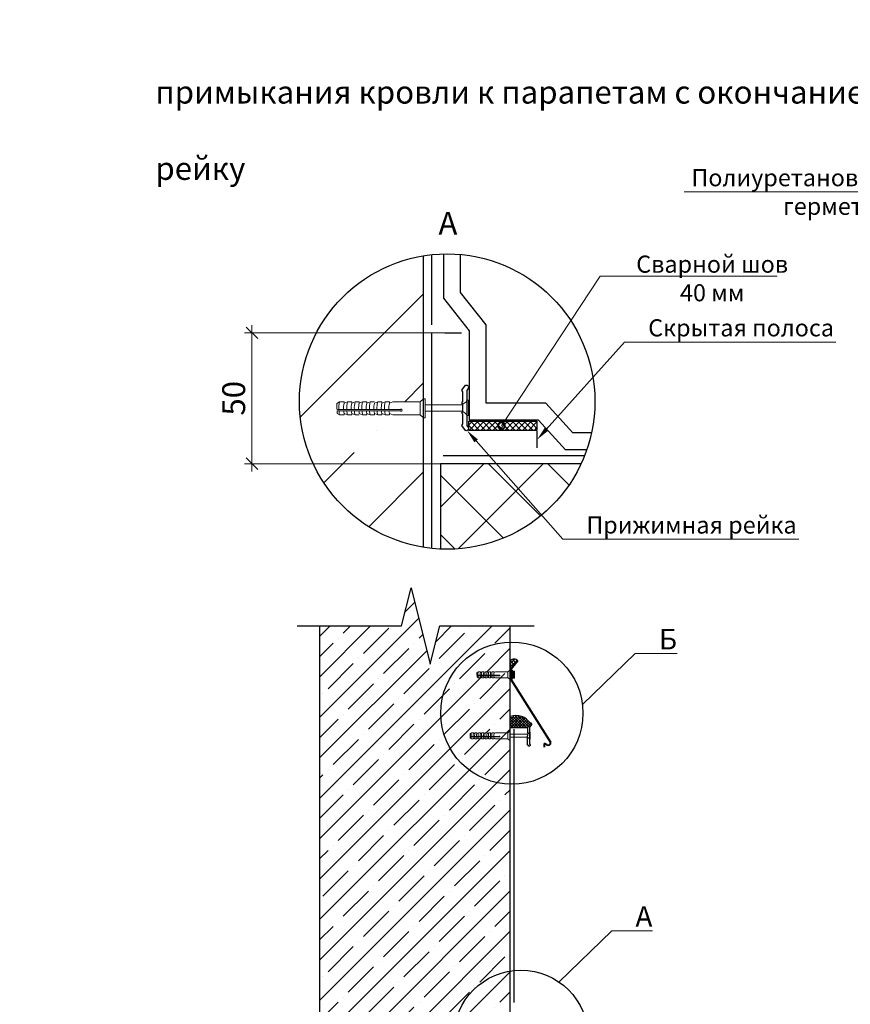
# Model space of a CAD drawing. Units: millimetres. Extents: x -20192 to 39925, y 7595 to 14680.
# Drawn here: x -14250 to -13161, y 13389 to 14680 of the extents above; entities that cross this region are included whole.
import ezdxf
from ezdxf import colors
from ezdxf.entities.mleader import LeaderData, LeaderLine
from ezdxf.math import Vec2, Vec3

# ---------------------------------------------------------------- set-up
doc = ezdxf.new("R2010")
doc.units = ezdxf.units.MM
doc.layers.get('Defpoints').update_dxf_attribs({"color": 6, "lineweight": 0})
for name, color, linetype, lineweight in [('6. Text', 7, 'Continuous', 15), ('геотекс (от 300)', 170, 'Continuous', 30), ('Геотекстиль', 4, 'Continuous', 30), ('Главная', 7, 'Continuous', 50), ('Пароизоляция', 2, 'Continuous', 30), ('Тонкая', 7, 'Continuous', 9)]:
    doc.layers.add(name, color=color, linetype=linetype, lineweight=lineweight)
doc.layers.add('Крепеж', color=251, linetype='Continuous')
doc.styles.add('GOST-2.304_Type-B', font='GOST Common.ttf')
doc.styles.add('ГОСТ 2.304', font='txt')
doc.dimstyles.new('Засечка - КТП', dxfattribs={"dimtxt": 2.5, "dimasz": 1.5, "dimexe": 1, "dimexo": 0, "dimgap": 0.9, "dimtad": 1, "dimdec": 0, "dimzin": 0, "dimdsep": 46, "dimtxsty": 'ГОСТ 2.304', "dimblk": 'OBLIQUE', "dimcen": 0.09, "dimdle": 1, "dimclrd": 256, "dimclre": 256, "dimclrt": 256, "dimadec": 0, "dimazin": 0, "dimtfac": 1, "dimtdec": 0, "dimtofl": 0, "dimtmove": 0, "dimatfit": 3, "dimldrblk": 'NONE', "dimfxl": 1, "dimtfill": 1, "dimtolj": 1, "dimtzin": 0, "dimlwd": 18, "dimlwe": 18, "dimarcsym": 0})

# ---------------------------------------------------------------- blocks, each defined once
blk = doc.blocks.new('_None')
blk = doc.blocks.new('_Dot')
at = {"color": 0, "linetype": 'ByBlock', "lineweight": -2}
blk.add_line((-0.5, 0), (-1, 0), dxfattribs=at)
at = {"color": 0, "linetype": 'ByBlock', "const_width": 0.5}
blk.add_lwpolyline([(-0.25, 0, 1), (0.25, 0, 1)], format="xyb", close=True, dxfattribs=at)
blk = doc.blocks.new('_Oblique')
at = {"color": 0, "linetype": 'ByBlock', "lineweight": -2}
blk.add_line((-0.5, -0.5), (0.5, 0.5), dxfattribs=at)
blk = doc.blocks.new('*D67')
at = {"linetype": 'Continuous', "lineweight": 9, "ltscale": 5, "transparency": 16777216}
for p, q in [((-13692.5, 14269.2), (-13955.1, 14269.2)), ((-13945.1, 14087.6), (-13945.1, 14279.2)), ((-13692.5, 14097.6), (-13955.1, 14097.6))]:
    blk.add_line(p, q, dxfattribs=at)
at = {"layer": 'Defpoints', "color": 0, "ltscale": 5, "transparency": 16777216}
for p in [(-13945.1, 14269.2), (-13692.5, 14269.2), (-13692.5, 14097.6)]:
    blk.add_point(p, dxfattribs=at)
at = {"lineweight": 9, "ltscale": 5, "transparency": 16777216, "xscale": 15, "yscale": 15, "zscale": 15}
for p, rotation in [((-13945.1, 14269.2), 90), ((-13945.1, 14097.6), 270)]:
    blk.add_blockref('_Oblique', p, dxfattribs=dict(at, rotation=rotation))
at = {"lineweight": 9, "ltscale": 5, "transparency": 16777216, "insert": (-13969.1, 14183.4), "char_height": 30, "attachment_point": 5, "rotation": 90, "style": 'ГОСТ 2.304', "bg_fill": 3, "box_fill_scale": 1.1, "bg_fill_color": 256, "bg_fill_true_color": 13158600, "bg_fill_transparency": 0}
blk.add_mtext('\\A1;50', dxfattribs=at)
blk = doc.blocks.new('дюбель1')
at = {"layer": 'Тонкая', "color": 244, "lineweight": 9}
for p, q in [((10790.06, 841.31), (10791.64, 842.32)), ((10790.06, 837.91), (10790.06, 841.31)), ((10791.64, 842.32), (10794.44, 842.32)), ((10796.38, 842.32), (10794.44, 841.55)), ((10794.44, 841.55), (10794.44, 842.32)), ((10798.94, 842.32), (10796.38, 842.32)), ((10800.88, 842.32), (10798.94, 841.55)), ((10798.94, 841.55), (10798.94, 842.32)), ((10803.44, 842.32), (10800.88, 842.32)), ((10803.44, 841.55), (10803.44, 842.32)), ((10805.38, 842.32), (10803.44, 841.55)), ((10807.94, 842.32), (10805.38, 842.32)), ((10809.88, 842.32), (10807.94, 841.55)), ((10807.94, 841.55), (10807.94, 842.32)), ((10812.44, 842.32), (10809.88, 842.32)), ((10814.38, 842.32), (10812.44, 841.55)), ((10816.94, 842.32), (10814.38, 842.32)), ((10818.88, 842.32), (10816.94, 841.55)), ((10816.94, 841.55), (10816.94, 842.32)), ((10821.44, 842.32), (10818.88, 842.32)), ((10823.38, 842.32), (10821.44, 841.55)), ((10821.44, 841.55), (10821.44, 842.32)), ((10839.69, 842.32), (10823.38, 842.32)), ((10841.6, 844.05), (10839.69, 842.32)), ((10839.69, 842.32), (10839.69, 834.53)), ((10842.68, 844.05), (10841.6, 844.05)), ((10842.68, 844.05), (10842.68, 832.8)), ((10790.47, 837.67), (10790.06, 837.91)), ((10827.96, 836.99), (10790.15, 836.99)), ((10790.15, 836.99), (10790.15, 835.41)), ((10790.15, 835.41), (10791.64, 834.53)), ((10827.96, 837.67), (10790.47, 837.67)), ((10791.64, 834.53), (10794.44, 834.53)), ((10796.38, 834.53), (10794.44, 835.3)), ((10794.44, 835.3), (10794.44, 834.53)), ((10796.38, 834.53), (10798.94, 834.53)), ((10800.88, 834.53), (10798.94, 835.3)), ((10798.94, 835.3), (10798.94, 834.53)), ((10800.88, 834.53), (10803.44, 834.53)), ((10805.38, 834.53), (10803.44, 835.3)), ((10805.38, 834.53), (10807.94, 834.53)), ((10809.88, 834.53), (10807.94, 835.3)), ((10807.94, 835.3), (10807.94, 834.53)), ((10809.88, 834.53), (10812.44, 834.53)), ((10814.38, 834.53), (10812.44, 835.3)), ((10812.44, 835.3), (10812.44, 834.53)), ((10814.38, 834.53), (10816.94, 834.53)), ((10818.88, 834.53), (10816.94, 835.3)), ((10816.94, 835.3), (10816.94, 834.53)), ((10818.88, 834.53), (10821.44, 834.53)), ((10823.38, 834.53), (10821.44, 835.3)), ((10821.44, 835.3), (10821.44, 834.53)), ((10823.38, 834.53), (10839.69, 834.53)), ((10841.6, 832.8), (10839.69, 834.53)), ((10842.68, 832.8), (10841.6, 832.8))]:
    blk.add_line(p, q, dxfattribs=at)
for points in [[(10791.64, 842.32, 0.064547), (10791.23, 837.67, 0.064547)], [(10794.44, 841.55, 0.080356), (10794.06, 837.67, 0.080356)], [(10796.38, 842.32, 0.064547), (10795.97, 837.67, 0.064547)], [(10798.94, 841.55, 0.080356), (10798.56, 837.67, 0.080356)], [(10800.88, 842.32, 0.064547), (10800.47, 837.67, 0.064547)], [(10803.44, 841.55, 0.080356), (10803.06, 837.67, 0.080356)], [(10805.38, 842.32, 0.064547), (10804.97, 837.67, 0.064547)], [(10807.94, 841.55, 0.080356), (10807.56, 837.67, 0.080356)], [(10809.88, 842.32, 0.064547), (10809.47, 837.67, 0.064547)], [(10812.44, 841.55, 0.080356), (10812.06, 837.67, 0.080356)], [(10814.38, 842.32, 0.064547), (10813.97, 837.67, 0.064547)], [(10816.94, 841.55, 0.080356), (10816.56, 837.67, 0.080356)], [(10818.88, 842.32, 0.064547), (10818.47, 837.67, 0.064547)], [(10821.44, 841.55, 0.080356), (10821.06, 837.67, 0.080356)], [(10791.27, 836.99, 0.034241), (10791.64, 834.53)], [(10794.12, 836.99, 0.035164), (10794.44, 835.3)], [(10796.01, 836.99, 0.034241), (10796.38, 834.53)], [(10798.62, 836.99, 0.035164), (10798.94, 835.3)], [(10800.51, 836.99, 0.034241), (10800.88, 834.53)], [(10803.12, 836.99, 0.035164), (10803.44, 835.3)], [(10805.01, 836.99, 0.034241), (10805.38, 834.53)], [(10807.62, 836.99, 0.035164), (10807.94, 835.3)], [(10809.51, 836.99, 0.034241), (10809.88, 834.53)], [(10812.12, 836.99, 0.035164), (10812.44, 835.3)], [(10812.12, 836.99, 0.035164), (10812.44, 835.3)], [(10814.01, 836.99, 0.034241), (10814.38, 834.53)], [(10816.62, 836.99, 0.035164), (10816.94, 835.3)], [(10818.51, 836.99, 0.034241), (10818.88, 834.53)], [(10821.12, 836.99, 0.035164), (10821.44, 835.3)], [(10827.96, 837.67, -2.801203), (10827.96, 836.99)]]:
    blk.add_lwpolyline(points, format="xyb", dxfattribs=at)
blk = doc.blocks.new('_DotSmall')
at = {"color": 0, "linetype": 'ByBlock', "const_width": 0.5}
blk.add_lwpolyline([(-0.0625, 0, 1), (0.0625, 0, 1)], format="xyb", close=True, dxfattribs=at)

msp = doc.modelspace()

# ---------------------------------------------------------------- hatches: boundary and pattern name
at = {"transparency": 33554687}
h = msp.add_hatch(dxfattribs=at)
h.set_pattern_fill('ANSI37', color=256, scale=44)
h.set_pattern_definition([(45, (-23399.607, 14132.599), (-3.8890873, 3.8890873), []), (135, (-23399.607, 14132.599), (-3.8890873, -3.8890873), [])])
h.paths.add_polyline_path([(-13660.87, 14141.24), (-13571.49, 14141.24), (-13571.49, 14153.27), (-13660.87, 14153.27)])
h = msp.add_hatch(dxfattribs=at)
h.set_pattern_fill('ANSI35', color=256, scale=150)
h.set_pattern_definition([(45, (-19950.886, 13291.968), (-26.5165, 26.5165), []), (45, (-19924.37, 13291.968), (-26.5165, 26.5165), [46.875, -9.375, 0, -9.375])])
h.paths.add_polyline_path([(-13655.11, 13337.88, -0.0803557), (-13654.73, 13341.76), (-13652.79, 13342.53, 0.064547), (-13653.2, 13337.88)], flags=16)
h.paths.add_polyline_path([(-13657.53, 13334.74, -0.0342408), (-13657.9, 13337.19), (-13655.05, 13337.19, 0.0517455), (-13654.49, 13334.74)], flags=16)
h.paths.add_polyline_path([(-13659.11, 13338.12), (-13659.11, 13341.52), (-13657.53, 13342.53, 0.0541274), (-13657.96, 13338.63)], flags=16)
h.paths.add_polyline_path([(-13645.73, 13335.51, -0.0351641), (-13646.05, 13337.19, -0.0945816), (-13645.73, 13341.76), (-13643.79, 13342.53, 0.064547), (-13644.2, 13337.88, 0.0437194), (-13643.79, 13334.74)], flags=16)
h.paths.add_polyline_path([(-13650.23, 13335.51, -0.0351641), (-13650.55, 13337.19, -0.1113072), (-13649.99, 13342.53), (-13650.23, 13342.53), (-13650.23, 13341.76), (-13648.29, 13342.53, 0.064547), (-13648.7, 13337.88, 0.0437194), (-13648.29, 13334.74)], flags=16)
h.paths.add_polyline_path([(-13636.73, 13335.51, -0.0351641), (-13637.05, 13337.19, -0.0945816), (-13636.73, 13341.76), (-13634.79, 13342.53, 0.064547), (-13635.2, 13337.88, 0.0437194), (-13634.79, 13334.74)], flags=16)
h.paths.add_polyline_path([(-13641.23, 13335.51, -0.0351641), (-13641.55, 13337.19, -0.1113072), (-13640.99, 13342.53), (-13641.23, 13342.53), (-13641.23, 13341.76), (-13639.29, 13342.53), (-13636.49, 13342.53, 0.0970361), (-13637.11, 13337.88, 0.0659123), (-13636.49, 13334.74), (-13639.29, 13334.74)], flags=16)
h.paths.add_polyline_path([(-13632.23, 13335.51, -0.0351641), (-13632.55, 13337.19, -0.1113072), (-13632, 13342.53), (-13632.23, 13342.53), (-13632.23, 13341.76), (-13630.29, 13342.53), (-13627.5, 13342.53, 0.0970361), (-13628.11, 13337.88, 0.0659123), (-13627.5, 13334.74), (-13630.29, 13334.74)], flags=16)
h.paths.add_polyline_path([(-13655.11, 13740.09, -0.0803557), (-13654.73, 13743.96), (-13652.79, 13744.74, 0.064547), (-13653.2, 13740.09)], flags=16)
h.paths.add_polyline_path([(-13657.53, 13736.95, -0.0342408), (-13657.9, 13739.4), (-13655.05, 13739.4, 0.0517455), (-13654.49, 13736.95)], flags=16)
h.paths.add_polyline_path([(-13659.11, 13740.33), (-13659.11, 13743.72), (-13657.53, 13744.74, 0.0541274), (-13657.96, 13740.84)], flags=16)
h.paths.add_polyline_path([(-13643.79, 13736.95), (-13645.73, 13737.72, -0.0351641), (-13646.05, 13739.4, -0.0945816), (-13645.73, 13743.96), (-13643.79, 13744.74, 0.064547), (-13644.2, 13740.09, 0.0437194)], flags=16)
h.paths.add_polyline_path([(-13648.29, 13736.95), (-13650.23, 13737.72, -0.0351641), (-13650.55, 13739.4, -0.1113072), (-13649.99, 13744.74), (-13650.23, 13744.74), (-13650.23, 13743.96), (-13648.29, 13744.74, 0.064547), (-13648.7, 13740.09, 0.0437194)], flags=16)
h.paths.add_polyline_path([(-13634.79, 13736.95), (-13636.73, 13737.72, -0.0351641), (-13637.05, 13739.4, -0.0945816), (-13636.73, 13743.96), (-13634.79, 13744.74, 0.064547), (-13635.2, 13740.09, 0.0437194)], flags=16)
h.paths.add_polyline_path([(-13639.29, 13736.95), (-13641.23, 13737.72, -0.0351641), (-13641.55, 13739.4, -0.1113072), (-13640.99, 13744.74), (-13641.23, 13744.74), (-13641.23, 13743.96), (-13639.29, 13744.74), (-13636.49, 13744.74, 0.0970361), (-13637.11, 13740.09, 0.0659123), (-13636.49, 13736.95)], flags=16)
h.paths.add_polyline_path([(-13630.29, 13736.95), (-13632.23, 13737.72, -0.0351641), (-13632.55, 13739.4, -0.1113072), (-13632, 13744.74), (-13632.23, 13744.74), (-13632.23, 13743.96), (-13630.29, 13744.74), (-13627.5, 13744.74, 0.0970361), (-13628.11, 13740.09, 0.0659123), (-13627.5, 13736.95)], flags=16)
h.paths.add_polyline_path([(-13646.11, 13820.18, -0.0803557), (-13645.73, 13824.05), (-13643.79, 13824.83, 0.064547), (-13644.2, 13820.18)], flags=16)
h.paths.add_polyline_path([(-13648.53, 13817.03, -0.0342408), (-13648.9, 13819.49), (-13646.05, 13819.49, 0.0517455), (-13645.49, 13817.03)], flags=16)
h.paths.add_polyline_path([(-13650.11, 13820.42), (-13650.11, 13823.81), (-13648.53, 13824.83, 0.0541274), (-13648.96, 13820.93)], flags=16)
h.paths.add_polyline_path([(-13634.79, 13817.03), (-13636.73, 13817.81, -0.0351641), (-13637.05, 13819.49, -0.0945816), (-13636.73, 13824.05), (-13634.79, 13824.83, 0.064547), (-13635.2, 13820.18, 0.0437194)], flags=16)
h.paths.add_polyline_path([(-13639.29, 13817.03), (-13641.23, 13817.81, -0.0351641), (-13641.55, 13819.49, -0.1113072), (-13640.99, 13824.83), (-13641.23, 13824.83), (-13641.23, 13824.05), (-13639.29, 13824.83), (-13636.49, 13824.83, 0.0970361), (-13637.11, 13820.18, 0.0659123), (-13636.49, 13817.03)], flags=16)
h.paths.add_polyline_path([(-13630.29, 13817.03), (-13632.23, 13817.81, -0.0351641), (-13632.55, 13819.49, -0.1113072), (-13632, 13824.83), (-13632.23, 13824.83), (-13632.23, 13824.05), (-13630.29, 13824.83), (-13627.5, 13824.83, 0.0970361), (-13628.11, 13820.18, 0.0659123), (-13627.5, 13817.03)], flags=16)
h.paths.add_polyline_path([(-13749.02, 13884.87), (-13856.49, 13884.87), (-13856.49, 12891.27), (-13744.56, 12891.27), (-13732.06, 12941.27), (-13707.06, 12841.27), (-13694.56, 12891.27), (-13606.49, 12891.27), (-13606.49, 13333.01), (-13607.57, 13333.01), (-13609.48, 13334.74), (-13609.48, 13342.53), (-13606.49, 13345.23), (-13606.49, 13735.22), (-13607.57, 13735.22), (-13609.48, 13736.95), (-13609.48, 13744.74), (-13606.49, 13747.44), (-13606.49, 13815.3), (-13607.57, 13815.3), (-13609.48, 13817.03), (-13609.48, 13824.83), (-13606.49, 13827.53), (-13606.49, 13884.87), (-13699.02, 13884.87), (-13711.52, 13834.87), (-13736.52, 13934.87)])
h = msp.add_hatch(dxfattribs=at)
h.set_pattern_fill('ANSI37', color=256)
h.set_pattern_definition([(45, (-23069.7316, 11286.9263), (-2.245064, 2.245064), []), (135, (-23069.7316, 11286.9263), (-2.245064, -2.245064), [])])
h.paths.add_polyline_path([(-13596.38, 13839.06, 0.4802774), (-13606.49, 13839.06), (-13606.49, 13828.06), (-13605.38, 13828.06)])
at = {"ltscale": 100, "transparency": 33554687}
h = msp.add_hatch(dxfattribs=at)
h.set_pattern_fill('ANSI37', color=256, scale=20)
h.set_pattern_definition([(45, (-19948.7907, 13291.9679), (-1.767767, 1.767767), []), (135, (-19948.7907, 13291.9679), (-1.767767, -1.767767), [])])
edge = h.paths.add_edge_path()
edge.add_arc((-13597.55, 13746.93), 19.97, 30.90446, 116.61278)
edge.add_line((-13606.49, 13764.79), (-13606.49, 13751.35))
edge.add_line((-13606.49, 13751.35), (-13584.79, 13751.35))
edge.add_line((-13584.79, 13751.35), (-13580.41, 13757.19))
at = {"layer": 'Тонкая', "lineweight": 9, "transparency": 33554687}
h = msp.add_hatch(dxfattribs=at)
h.set_pattern_fill('DOTS', color=244, scale=0.62)
h.set_pattern_definition([(0, (-23146.3745, 11281.3043), (0.492125, 0.98425), [0, -0.98425])])
h.paths.add_polyline_path([(-13603.21, 13825.27, 1.099254), (-13605.33, 13825.27), (-13605.33, 13822.73), (-13605.05, 13822.73, 0.0909582), (-13603.21, 13823.75)])
h.paths.add_polyline_path([(-13603.21, 13823.75, -0.0909582), (-13605.05, 13822.73), (-13605.33, 13822.73), (-13605.33, 13820.84), (-13605.33, 13818.94), (-13605.05, 13818.94, -0.0821572), (-13603.21, 13817.87), (-13603.21, 13820.84)])
h.paths.add_polyline_path([(-13603.21, 13817.87, 0.0821572), (-13605.05, 13818.94), (-13605.33, 13818.94), (-13605.33, 13816.32, 1), (-13603.21, 13816.33)])

# ---------------------------------------------------------------- linework, layer by layer
at = {"ltscale": 5, "transparency": 33554687}
msp.add_line((-13571.23, 14118.22), (-13571.23, 14140.26), dxfattribs=at)
at = {"lineweight": 40, "transparency": 33554687}
for p, q in [((-13596.38, 13839.06), (-13605.38, 13828.06)), ((-13605.38, 13828.06), (-13605.38, 13814.3)), ((-13605.38, 13814.3), (-13553.63, 13732.24)), ((-13558.53, 13728.96), (-13562.07, 13730.84)), ((-13562.07, 13730.84), (-13562.07, 13726.09))]:
    msp.add_line(p, q, dxfattribs=at)
at = {"transparency": 33554687}
for p, q in [((-13584.47, 13751.35), (-13606.49, 13751.35)), ((-13581.47, 13751.25), (-13578.29, 13755.54))]:
    msp.add_line(p, q, dxfattribs=at)
at = {"linetype": 'Continuous', "transparency": 33554687}
for points in [[(-13499.98, 14137.89), (-13524.49, 14137.89), (-13559.69, 14176.81), (-13637.9, 14176.81), (-13637.9, 14279.64), (-13671.73, 14322.3), (-13671.73, 14372)], [(-13499.98, 14137.88), (-13524.68, 14137.88)], [(-13506.15, 14115.88), (-13524.68, 14115.88)], [(-13885.82, 13884.87), (-13749.02, 13884.87), (-13736.52, 13934.87), (-13711.52, 13834.87), (-13699.02, 13884.87), (-13575.14, 13884.87)]]:
    msp.add_lwpolyline(points, dxfattribs=at)
at = {"transparency": 33554687}
msp.add_lwpolyline([(-13668.49, 14170.83), (-13668.49, 14175.75), (-13670.03, 14177.58), (-13668.51, 14179.23), (-13668.51, 14191.85), (-13670, 14194.14), (-13665.25, 14200.53, -0.1562019), (-13663.17, 14200.53), (-13661.68, 14199.44, -0.0961306), (-13661.29, 14197.11), (-13663.4, 14193.77), (-13663.4, 14170.83), (-13663.4, 14147.89), (-13661.29, 14144.54, -0.2311793), (-13661.68, 14142.22), (-13663.17, 14141.13, -0.2561453), (-13665.25, 14141.13), (-13670, 14147.52), (-13668.51, 14149.8), (-13668.51, 14162.43), (-13670.03, 14164.08), (-13668.49, 14165.91)], format="xyb", close=True, dxfattribs=at)
msp.add_lwpolyline([(-13660.87, 14153.27), (-13571.49, 14153.27), (-13571.49, 14141.24), (-13660.87, 14141.24)], close=True, dxfattribs=at)
at = {"lineweight": 30, "transparency": 33554687}
for points in [[(-13856.49, 13884.87), (-13856.49, 12891.27)], [(-13606.49, 12891.27), (-13606.49, 13884.87)]]:
    msp.add_lwpolyline(points, dxfattribs=at)
at = {"transparency": 33554687}
for points in [[(-13580.09, 13757.19), (-13584.47, 13751.35), (-13583.79, 13750.32)], [(-13583.79, 13750.32), (-13583.79, 13744.58), (-13584.49, 13743.83), (-13583.78, 13743), (-13583.78, 13740.76)], [(-13583.79, 13731.2), (-13583.79, 13736.94), (-13584.49, 13737.69), (-13583.78, 13738.52), (-13583.78, 13740.76)]]:
    msp.add_lwpolyline(points, dxfattribs=at)
for points in [[(-13581.47, 13751.25), (-13581.47, 13730.33), (-13580.51, 13728.81, -0.2311793), (-13580.69, 13727.75), (-13581.36, 13727.26, -0.2561453), (-13582.31, 13727.26), (-13584.47, 13730.17), (-13583.79, 13731.2)], [(-13578.29, 13755.54, 0.1044725), (-13578.24, 13756.13, 0.1044725), (-13578.46, 13756.69), (-13579.14, 13757.19, 0.1562019), (-13580.09, 13757.19)]]:
    msp.add_lwpolyline(points, format="xyb", dxfattribs=at)
for centre, radius in [((-13604.39, 13770.54), 93.24), ((-13592.44, 13345.39), 88.03)]:
    msp.add_circle(centre, radius, dxfattribs=at)
for centre, radius, start, end in [((-13601.44, 13835.01), 6.48, 38.69216, 141.30784), ((-13599.02, 13744.44), 22.83, 33.93974, 109.09775)]:
    msp.add_arc(centre, radius, start, end, dxfattribs=at)
at = {"lineweight": 40, "transparency": 33554687}
msp.add_arc((-13556.96, 13731.91), 3.34, 241.99822, 5.73106, dxfattribs=at)
at = {"layer": 'геотекс (от 300)', "transparency": 33554687}
msp.add_line((-13601.49, 13391.08), (-13601.49, 13749.62), dxfattribs=at)
at = {"layer": 'Крепеж', "color": 244, "lineweight": 40, "transparency": 33554687}
for p, q in [((-13649.7, 13820.18), (-13650.11, 13820.42)), ((-13645.73, 13737.72), (-13645.73, 13736.95))]:
    msp.add_line(p, q, dxfattribs=at)
at = {"layer": 'Тонкая', "color": 244, "lineweight": 9, "transparency": 33554687}
for p, q in [((-13650.11, 13823.81), (-13648.53, 13824.83)), ((-13650.11, 13820.42), (-13650.11, 13823.81)), ((-13621.21, 13819.49), (-13650.03, 13819.49)), ((-13650.03, 13819.49), (-13650.03, 13817.92)), ((-13650.03, 13817.92), (-13648.53, 13817.03)), ((-13621.21, 13820.18), (-13649.7, 13820.18)), ((-13648.53, 13824.83), (-13645.73, 13824.83)), ((-13648.53, 13817.03), (-13645.73, 13817.03)), ((-13643.79, 13824.83), (-13645.73, 13824.05)), ((-13645.73, 13824.05), (-13645.73, 13824.83)), ((-13643.79, 13817.03), (-13645.73, 13817.81)), ((-13645.73, 13817.81), (-13645.73, 13817.03)), ((-13641.23, 13824.83), (-13643.79, 13824.83)), ((-13643.79, 13817.03), (-13641.23, 13817.03)), ((-13641.23, 13824.05), (-13641.23, 13824.83)), ((-13639.29, 13824.83), (-13641.23, 13824.05)), ((-13641.23, 13817.81), (-13641.23, 13817.03)), ((-13639.29, 13817.03), (-13641.23, 13817.81)), ((-13636.73, 13824.83), (-13639.29, 13824.83)), ((-13639.29, 13817.03), (-13636.73, 13817.03)), ((-13634.79, 13824.83), (-13636.73, 13824.05)), ((-13636.73, 13824.05), (-13636.73, 13824.83)), ((-13634.79, 13817.03), (-13636.73, 13817.81)), ((-13636.73, 13817.81), (-13636.73, 13817.03)), ((-13632.23, 13824.83), (-13634.79, 13824.83)), ((-13634.79, 13817.03), (-13632.23, 13817.03)), ((-13630.29, 13824.83), (-13632.23, 13824.05)), ((-13632.23, 13824.05), (-13632.23, 13824.83)), ((-13630.29, 13817.03), (-13632.23, 13817.81)), ((-13632.23, 13817.81), (-13632.23, 13817.03)), ((-13627.73, 13824.83), (-13630.29, 13824.83)), ((-13630.29, 13817.03), (-13627.73, 13817.03)), ((-13625.79, 13824.83), (-13627.73, 13824.05)), ((-13627.73, 13824.05), (-13627.73, 13824.83)), ((-13625.79, 13817.03), (-13627.73, 13817.81)), ((-13627.73, 13817.81), (-13627.73, 13817.03)), ((-13609.48, 13824.83), (-13625.79, 13824.83)), ((-13625.79, 13817.03), (-13609.48, 13817.03)), ((-13607.57, 13826.56), (-13609.48, 13824.83)), ((-13609.48, 13824.83), (-13609.48, 13817.03)), ((-13607.57, 13815.3), (-13609.48, 13817.03)), ((-13606.49, 13826.56), (-13607.57, 13826.56)), ((-13606.49, 13815.3), (-13607.57, 13815.3)), ((-13601.81, 13825.36), (-13601.81, 13816.31)), ((-13659.11, 13743.72), (-13657.53, 13744.74)), ((-13659.11, 13740.33), (-13659.11, 13743.72)), ((-13658.7, 13740.09), (-13659.11, 13740.33)), ((-13621.21, 13739.4), (-13659.02, 13739.4)), ((-13659.02, 13739.4), (-13659.02, 13737.83)), ((-13659.02, 13737.83), (-13657.53, 13736.95)), ((-13621.21, 13740.09), (-13658.7, 13740.09)), ((-13657.53, 13744.74), (-13654.73, 13744.74)), ((-13652.79, 13744.74), (-13654.73, 13743.96)), ((-13654.73, 13743.96), (-13654.73, 13744.74)), ((-13650.23, 13744.74), (-13652.79, 13744.74)), ((-13648.29, 13744.74), (-13650.23, 13743.96)), ((-13650.23, 13743.96), (-13650.23, 13744.74)), ((-13645.73, 13744.74), (-13648.29, 13744.74)), ((-13645.73, 13743.96), (-13645.73, 13744.74)), ((-13643.79, 13744.74), (-13645.73, 13743.96)), ((-13641.23, 13744.74), (-13643.79, 13744.74)), ((-13639.29, 13744.74), (-13641.23, 13743.96)), ((-13641.23, 13743.96), (-13641.23, 13744.74)), ((-13636.73, 13744.74), (-13639.29, 13744.74)), ((-13634.79, 13744.74), (-13636.73, 13743.96)), ((-13636.73, 13743.96), (-13636.73, 13744.74)), ((-13632.23, 13744.74), (-13634.79, 13744.74)), ((-13630.29, 13744.74), (-13632.23, 13743.96)), ((-13632.23, 13743.96), (-13632.23, 13744.74)), ((-13627.73, 13744.74), (-13630.29, 13744.74)), ((-13625.79, 13744.74), (-13627.73, 13743.96)), ((-13627.73, 13743.96), (-13627.73, 13744.74)), ((-13609.48, 13744.74), (-13625.79, 13744.74)), ((-13607.57, 13746.47), (-13609.48, 13744.74)), ((-13609.48, 13744.74), (-13609.48, 13736.95)), ((-13606.49, 13746.47), (-13607.57, 13746.47)), ((-13585.76, 13742.75), (-13606.49, 13742.75)), ((-13585.76, 13738.96), (-13606.49, 13738.96)), ((-13581.08, 13745.38), (-13581.08, 13736.33)), ((-13657.53, 13736.95), (-13654.73, 13736.95)), ((-13652.79, 13736.95), (-13654.73, 13737.72)), ((-13654.73, 13737.72), (-13654.73, 13736.95)), ((-13652.79, 13736.95), (-13650.23, 13736.95)), ((-13648.29, 13736.95), (-13650.23, 13737.72)), ((-13650.23, 13737.72), (-13650.23, 13736.95)), ((-13648.29, 13736.95), (-13645.73, 13736.95)), ((-13643.79, 13736.95), (-13645.73, 13737.72)), ((-13643.79, 13736.95), (-13641.23, 13736.95)), ((-13639.29, 13736.95), (-13641.23, 13737.72)), ((-13641.23, 13737.72), (-13641.23, 13736.95)), ((-13639.29, 13736.95), (-13636.73, 13736.95)), ((-13634.79, 13736.95), (-13636.73, 13737.72)), ((-13636.73, 13737.72), (-13636.73, 13736.95)), ((-13634.79, 13736.95), (-13632.23, 13736.95)), ((-13630.29, 13736.95), (-13632.23, 13737.72)), ((-13632.23, 13737.72), (-13632.23, 13736.95)), ((-13630.29, 13736.95), (-13627.73, 13736.95)), ((-13625.79, 13736.95), (-13627.73, 13737.72)), ((-13627.73, 13737.72), (-13627.73, 13736.95)), ((-13625.79, 13736.95), (-13609.48, 13736.95)), ((-13607.57, 13735.22), (-13609.48, 13736.95)), ((-13606.49, 13735.22), (-13607.57, 13735.22))]:
    msp.add_line(p, q, dxfattribs=at)
at = {"layer": 'Тонкая', "lineweight": 9, "transparency": 33554687}
for p, q in [((-13606.49, 13826.56), (-13606.49, 13815.3)), ((-13606.49, 13746.47), (-13606.49, 13735.22))]:
    msp.add_line(p, q, dxfattribs=at)
at = {"layer": 'Тонкая', "color": 244, "lineweight": 9, "transparency": 33554687}
for points in [[(-13661.39, 14170.77), (-13661.39, 14180.72), (-13663.13, 14180.72, -0.1626398), (-13670.16, 14174.93), (-13673.43, 14174.93)], [(-13661.39, 14170.77), (-13661.39, 14160.82), (-13663.13, 14160.82, 0.183434), (-13670.16, 14166.61), (-13673.43, 14166.61)], [(-13648.53, 13824.83, 0.064547), (-13648.94, 13820.18, 0.064547)], [(-13648.9, 13819.49, 0.0342408), (-13648.53, 13817.03)], [(-13645.73, 13824.05, 0.0803557), (-13646.11, 13820.18, 0.0803557)], [(-13646.05, 13819.49, 0.0351641), (-13645.73, 13817.81)], [(-13643.79, 13824.83, 0.064547), (-13644.2, 13820.18, 0.064547)], [(-13644.16, 13819.49, 0.0342408), (-13643.79, 13817.03)], [(-13641.23, 13824.05, 0.0803557), (-13641.61, 13820.18, 0.0803557)], [(-13641.23, 13824.05, 0.0803557), (-13641.61, 13820.18, 0.0803557)], [(-13641.55, 13819.49, 0.0351641), (-13641.23, 13817.81)], [(-13641.55, 13819.49, 0.0351641), (-13641.23, 13817.81)], [(-13639.29, 13824.83, 0.064547), (-13639.7, 13820.18, 0.064547)], [(-13639.66, 13819.49, 0.0342408), (-13639.29, 13817.03)], [(-13636.73, 13824.05, 0.0803557), (-13637.11, 13820.18, 0.0803557)], [(-13636.73, 13824.05, 0.0803557), (-13637.11, 13820.18, 0.0803557)], [(-13637.05, 13819.49, 0.0351641), (-13636.73, 13817.81)], [(-13637.05, 13819.49, 0.0351641), (-13636.73, 13817.81)], [(-13634.79, 13824.83, 0.064547), (-13635.2, 13820.18, 0.064547)], [(-13635.16, 13819.49, 0.0342408), (-13634.79, 13817.03)], [(-13632.23, 13824.05, 0.0803557), (-13632.61, 13820.18, 0.0803557)], [(-13632.55, 13819.49, 0.0351641), (-13632.23, 13817.81)], [(-13630.29, 13824.83, 0.064547), (-13630.7, 13820.18, 0.064547)], [(-13630.66, 13819.49, 0.0342408), (-13630.29, 13817.03)], [(-13627.73, 13824.05, 0.0803557), (-13628.11, 13820.18, 0.0803557)], [(-13628.05, 13819.49, 0.0351641), (-13627.73, 13817.81)], [(-13621.21, 13820.18, -2.8012026), (-13621.21, 13819.49)], [(-13601.02, 13820.84), (-13601.02, 13825.36), (-13601.81, 13825.36, -0.1626398), (-13605, 13822.73), (-13606.49, 13822.73)], [(-13601.02, 13820.84), (-13601.02, 13816.31), (-13601.81, 13816.31, 0.183434), (-13605, 13818.94), (-13606.49, 13818.94)], [(-13657.53, 13744.74, 0.064547), (-13657.94, 13740.09, 0.064547)], [(-13657.9, 13739.4, 0.0342408), (-13657.53, 13736.95)], [(-13654.73, 13743.96, 0.0803557), (-13655.11, 13740.09, 0.0803557)], [(-13655.05, 13739.4, 0.0351641), (-13654.73, 13737.72)], [(-13652.79, 13744.74, 0.064547), (-13653.2, 13740.09, 0.064547)], [(-13653.16, 13739.4, 0.0342408), (-13652.79, 13736.95)], [(-13650.23, 13743.96, 0.0803557), (-13650.61, 13740.09, 0.0803557)], [(-13650.55, 13739.4, 0.0351641), (-13650.23, 13737.72)], [(-13648.29, 13744.74, 0.064547), (-13648.7, 13740.09, 0.064547)], [(-13648.66, 13739.4, 0.0342408), (-13648.29, 13736.95)], [(-13645.73, 13743.96, 0.0803557), (-13646.11, 13740.09, 0.0803557)], [(-13646.05, 13739.4, 0.0351641), (-13645.73, 13737.72)], [(-13643.79, 13744.74, 0.064547), (-13644.2, 13740.09, 0.064547)], [(-13644.16, 13739.4, 0.0342408), (-13643.79, 13736.95)], [(-13641.23, 13743.96, 0.0803557), (-13641.61, 13740.09, 0.0803557)], [(-13641.55, 13739.4, 0.0351641), (-13641.23, 13737.72)], [(-13639.29, 13744.74, 0.064547), (-13639.7, 13740.09, 0.064547)], [(-13639.66, 13739.4, 0.0342408), (-13639.29, 13736.95)], [(-13636.73, 13743.96, 0.0803557), (-13637.11, 13740.09, 0.0803557)], [(-13636.73, 13743.96, 0.0803557), (-13637.11, 13740.09, 0.0803557)], [(-13637.05, 13739.4, 0.0351641), (-13636.73, 13737.72)], [(-13637.05, 13739.4, 0.0351641), (-13636.73, 13737.72)], [(-13634.79, 13744.74, 0.064547), (-13635.2, 13740.09, 0.064547)], [(-13635.16, 13739.4, 0.0342408), (-13634.79, 13736.95)], [(-13632.23, 13743.96, 0.0803557), (-13632.61, 13740.09, 0.0803557)], [(-13632.55, 13739.4, 0.0351641), (-13632.23, 13737.72)], [(-13630.29, 13744.74, 0.064547), (-13630.7, 13740.09, 0.064547)], [(-13630.66, 13739.4, 0.0342408), (-13630.29, 13736.95)], [(-13627.73, 13743.96, 0.0803557), (-13628.11, 13740.09, 0.0803557)], [(-13628.05, 13739.4, 0.0351641), (-13627.73, 13737.72)], [(-13621.21, 13740.09, -2.8012026), (-13621.21, 13739.4)], [(-13580.29, 13740.85), (-13580.29, 13745.38), (-13581.08, 13745.38, -0.1626398), (-13584.27, 13742.75), (-13585.76, 13742.75)], [(-13580.29, 13740.85), (-13580.29, 13736.33), (-13581.08, 13736.33, 0.183434), (-13584.27, 13738.96), (-13585.76, 13738.96)]]:
    msp.add_lwpolyline(points, format="xyb", dxfattribs=at)
msp.add_lwpolyline([(-13603.21, 13816.33), (-13603.21, 13820.84), (-13603.21, 13825.27, 1.099254), (-13605.33, 13825.27), (-13605.33, 13820.84), (-13605.33, 13816.33, 1.005085)], format="xyb", close=True, dxfattribs=at)

# ---------------------------------------------------------------- texts
at = {"layer": '6. Text', "lineweight": 25, "transparency": 33554687, "insert": (-19890.05, 14679.85), "char_height": 30, "attachment_point": 1, "style": 'GOST-2.304_Type-B'}
msp.add_mtext_dynamic_manual_height_columns('\\pi80.241;{\\fGOST type B|b0|i0|c204|p34;Механическая система "Экстра" по железобетонным плитам \\P\\pi518.1;(монолит) с утеплением}', width=1636.1966, gutter_width=12.5, heights=[0], dxfattribs=at)
at = {"layer": '6. Text', "lineweight": 25, "transparency": 33554687, "insert": (-14071.76, 14649.85), "char_height": 30, "width": 1606.442, "attachment_point": 1, "style": 'ГОСТ 2.304'}
msp.add_mtext('\\pi118.94;Узел примыкания кровли к парапетам с окончанием под \\P\\pi638.94;краевую рейку', dxfattribs=at)
at = {"layer": '6. Text', "transparency": 33554687, "insert": (-13700.66, 14427.85), "char_height": 30, "attachment_point": 1, "style": 'GOST-2.304_Type-B'}
msp.add_mtext_dynamic_manual_height_columns('{\\fGOST type B|b0|i0|c204|p34;А}', width=1972.5591, gutter_width=12.5, heights=[0], dxfattribs=at)

# ---------------------------------------------------------------- dimensions: what is measured, and where the dimension line sits
at = {"lineweight": 9, "ltscale": 5, "transparency": 33554687}
dim = msp.add_linear_dim(base=(-13945.12, 14269.19), p1=(-13692.46, 14097.57), p2=(-13692.46, 14269.19), angle=90, text='50', dimstyle='Засечка - КТП', override={"dimscale": 0, "dimtxt": 3, "dimlfac": -2.5, "dimtix": 0, "dimtofl": 0, "dimtmove": 0, "dimatfit": 3, "dimlwd": 9, "dimlwe": 9}, dxfattribs=at)
dim.commit()
dim.dimension.update_dxf_attribs({"geometry": '*D67', "text_midpoint": (-13969.12, 14183.38)})

# ---------------------------------------------------------------- leaders
at = {"transparency": 33554687}
ml = msp.add_multileader_mtext('Standard', dxfattribs=at)
ml.set_content('Полиуретановый \\Pгерметик', color=256, style='ГОСТ 2.304')
ml.set_leader_properties(color=7, linetype='ByLayer', lineweight=9)
ml.set_arrow_properties(name='DOT')
ml.build(insert=Vec2(0, 0))
ml.multileader.update_dxf_attribs({"text_left_attachment_type": 6, "text_right_attachment_type": 6, "dogleg_length": 2.44, "arrow_head_size": 9})
ctx = ml.context
ctx.base_point, ctx.char_height, ctx.arrow_head_size, ctx.landing_gap_size, ctx.plane_origin = Vec3(-13405.02, 14453.95), 22.5, 9, 9, Vec3(-12861.97, 14070.05)
ctx.left_attachment, ctx.right_attachment, ctx.text_align_type = 6, 6, 2
notes = []
notes.append((ctx, [(1, (1, 1, 0), (-13076.87, 14453.95), (-1, 0), 21.94, [(1, [(-12878.87, 14153.77), (-12887.54, 14310.9)], 0, [])])]))
ctx.mtext.insert, ctx.mtext.alignment, ctx.mtext.flow_direction = Vec3(-13107.81, 14483.95), 3, 5
ml = msp.add_multileader_mtext('Standard', dxfattribs=at)
ml.set_content('Сварной шов\\P40 мм', color=256, style='ГОСТ 2.304')
ml.set_leader_properties(color=7, linetype='ByLayer', lineweight=9)
ml.set_arrow_properties(name='DOTSMALL')
ml.build(insert=Vec2(0, 0))
ml.multileader.update_dxf_attribs({"text_left_attachment_type": 6, "text_right_attachment_type": 6, "dogleg_length": 2.44, "arrow_head_size": 18})
ctx = ml.context
ctx.base_point, ctx.char_height, ctx.arrow_head_size, ctx.landing_gap_size, ctx.plane_origin = Vec3(-13466.51, 14343.53), 22.5, 18, 9, Vec3(-13626.8, 14653.28)
ctx.left_attachment, ctx.right_attachment, ctx.text_align_type = 6, 6, 1
notes.append((ctx, [(0, (1, 1, 0), (-13488.44, 14343.53), (1, 0), 21.94, [(0, [(-13617.98, 14147.43)], 0, [])])]))
ctx.mtext.insert, ctx.mtext.alignment, ctx.mtext.flow_direction = Vec3(-13341.79, 14370.53), 2, 5
ml = msp.add_multileader_mtext('Standard', dxfattribs=at)
ml.set_content('Скрытая полоса', color=256, style='ГОСТ 2.304')
ml.set_leader_properties(color=7, linetype='ByLayer', lineweight=9)
ml.build(insert=Vec2(0, 0))
ml.multileader.update_dxf_attribs({"text_left_attachment_type": 6, "text_right_attachment_type": 6, "dogleg_length": 2.44, "arrow_head_size": 18})
ctx = ml.context
ctx.base_point, ctx.char_height, ctx.arrow_head_size, ctx.landing_gap_size, ctx.plane_origin = Vec3(-13434.68, 14257.05), 22.5, 18, 9, Vec3(-13594.97, 14566.8)
ctx.left_attachment, ctx.right_attachment = 6, 6
notes.append((ctx, [(0, (1, 1, 0), (-13456.62, 14257.05), (1, 0), 21.94, [(0, [(-13571.23, 14129.24)], 0, [])])]))
ctx.mtext.insert, ctx.mtext.flow_direction = Vec3(-13425.68, 14287.05), 5
ml = msp.add_multileader_mtext('Standard', dxfattribs=at)
ml.set_content('Прижимная рейка', color=256, style='ГОСТ 2.304')
ml.set_leader_properties(color=7, linetype='ByLayer', lineweight=9)
ml.build(insert=Vec2(0, 0))
ml.multileader.update_dxf_attribs({"text_left_attachment_type": 6, "text_right_attachment_type": 6, "dogleg_length": 2.44, "arrow_head_size": 18})
ctx = ml.context
ctx.base_point, ctx.char_height, ctx.arrow_head_size, ctx.landing_gap_size, ctx.plane_origin = Vec3(-13515.77, 13998.49), 22.5, 18, 9, Vec3(-13634.14, 14230.39)
ctx.left_attachment, ctx.right_attachment = 6, 6
notes.append((ctx, [(0, (1, 1, 0), (-13537.71, 13998.49), (1, 0), 21.94, [(0, [(-13663.17, 14141.13)], 0, [])])]))
ctx.mtext.insert, ctx.mtext.flow_direction = Vec3(-13506.77, 14028.49), 5
ml = msp.add_multileader_mtext('Standard', dxfattribs=at)
ml.set_content('Б', color=256, style='ГОСТ 2.304')
ml.set_leader_properties(color=7, linetype='ByLayer', lineweight=9)
ml.set_arrow_properties(name='NONE')
ml.build(insert=Vec2(0, 0))
ml.multileader.update_dxf_attribs({"text_left_attachment_type": 6, "text_right_attachment_type": 6, "dogleg_length": 2.44, "arrow_head_size": 22.5})
ctx = ml.context
ctx.base_point, ctx.char_height, ctx.arrow_head_size, ctx.landing_gap_size, ctx.plane_origin = Vec3(-13420.65, 13848.64), 27, 22.5, 9, Vec3(-13511.82, 13781.67)
ctx.left_attachment, ctx.right_attachment = 6, 6
notes.append((ctx, [(0, (1, 1, 0), (-13442.59, 13848.64), (1, 0), 21.94, [(0, [(-13511.82, 13781.67)], 0, [])])]))
ctx.mtext.insert, ctx.mtext.flow_direction = Vec3(-13411.65, 13881.04), 5
ml = msp.add_multileader_mtext('Standard', dxfattribs=at)
ml.set_content('A', color=256, style='ГОСТ 2.304')
ml.set_leader_properties(color=7, linetype='ByLayer', lineweight=9)
ml.set_arrow_properties(name='NONE')
ml.build(insert=Vec2(0, 0))
ml.multileader.update_dxf_attribs({"text_left_attachment_type": 6, "text_right_attachment_type": 6, "dogleg_length": 2.44, "arrow_head_size": 22.5})
ctx = ml.context
ctx.base_point, ctx.char_height, ctx.arrow_head_size, ctx.landing_gap_size, ctx.plane_origin = Vec3(-13451.43, 13484.92), 27, 22.5, 9, Vec3(-13542.6, 13417.94)
ctx.left_attachment, ctx.right_attachment = 6, 6
notes.append((ctx, [(0, (1, 1, 0), (-13473.37, 13484.92), (1, 0), 21.94, [(0, [(-13542.6, 13417.94)], 0, [])])]))
ctx.mtext.insert, ctx.mtext.flow_direction = Vec3(-13442.43, 13517.32), 5
for ctx, leaders in notes:
    for number, flags, end, landing, length, lines in leaders:
        leader = LeaderData()
        leader.index, (leader.has_last_leader_line, leader.has_dogleg_vector, leader.attachment_direction) = number, flags
        leader.last_leader_point, leader.dogleg_vector, leader.dogleg_length = Vec3(end), Vec3(landing), length
        for number, points, colour, breaks in lines:
            line = LeaderLine()
            line.index, line.vertices, line.color, line.breaks = number, Vec3.list(points), colors.encode_raw_color(colour), breaks
            leader.lines.append(line)
        ctx.leaders.append(leader)

# ---------------------------------------------------------------- next in the draw order: hatches: boundary and pattern name
h = msp.add_hatch(dxfattribs=at)
h.set_pattern_fill('ANSI35', color=256, scale=660)
h.set_pattern_definition([(45, (-27695.45, 7578.61), (-116.6726, 116.6726), []), (45, (-27578.78, 7578.61), (-116.6726, 116.6726), [206.25, -41.25, 0, -41.25])])
h.paths.add_polyline_path([(-13720.11, 14157.57), (-13724.64, 14161.67), (-13760.52, 14161.67), (-13764.78, 14163.37, -0.0351641), (-13765.49, 14167.07, -0.1113072), (-13764.27, 14178.81), (-13764.78, 14178.81), (-13764.78, 14177.11), (-13760.52, 14178.81), (-13724.64, 14178.81), (-13720.11, 14182.91), (-13720.11, 14370.3, 0.3680125), (-13882.87, 14179.12, 0.3680125), (-13720.11, 13987.93)])
h.paths.add_polyline_path([(-13805.08, 14167.07, -0.0945816), (-13804.38, 14177.11), (-13804.38, 14178.81), (-13810.02, 14178.81, 0.064547), (-13810.92, 14168.58, 0.0437194), (-13810.02, 14161.67), (-13803.87, 14161.67, -0.0517455)], flags=16)
h.paths.add_polyline_path([(-13795.32, 14168.58, 0.0493072), (-13794.48, 14163.37), (-13790.22, 14161.67, -0.0342408), (-13791.03, 14167.07, -0.0740567), (-13790.22, 14178.81), (-13794.48, 14177.11, 0.0803557)], flags=16)
h.paths.add_polyline_path([(-13825.02, 14168.58, 0.0493072), (-13824.18, 14163.37), (-13819.92, 14161.67, -0.0342408), (-13820.72, 14167.07, -0.0740567), (-13819.92, 14178.81), (-13824.18, 14177.11, 0.0803557)], flags=16)
h.paths.add_polyline_path([(-13814.28, 14163.37, -0.0351641), (-13814.98, 14167.07, -0.1113072), (-13813.76, 14178.81), (-13814.28, 14178.81), (-13814.28, 14177.11, 0.0803557), (-13815.12, 14168.58, 0.0659123), (-13813.76, 14161.67), (-13814.28, 14161.67)], flags=16)
h.paths.add_polyline_path([(-13775.52, 14168.58, 0.0493072), (-13774.68, 14163.37), (-13770.42, 14161.67, -0.0342408), (-13771.23, 14167.07, -0.0740567), (-13770.42, 14178.81), (-13774.68, 14177.11, 0.0803557)], flags=16)
h.paths.add_polyline_path([(-13784.58, 14163.37, -0.0351641), (-13785.28, 14167.07, -0.0945816), (-13784.58, 14177.11), (-13780.32, 14178.81, 0.064547), (-13781.22, 14168.58, 0.0437194), (-13780.32, 14161.67)], flags=16)
at = {"true_color": 0xf26722, "transparency": 33554687}
h = msp.add_hatch(dxfattribs=at)
h.set_pattern_fill('ANSI37', color=30, scale=440)
h.set_pattern_definition([(45, (-27677.776, 14061.6), (-38.89087, 38.89087), []), (135, (-27677.776, 14061.6), (-38.89087, -38.89087), [])])
edge = h.paths.add_edge_path()
edge.add_arc((-13689.2, 14179.12), 193.67, 267.36397, 335.09627)
edge.add_line((-13513.54, 14097.57), (-13698.11, 14097.57))
edge.add_line((-13698.11, 14097.57), (-13698.11, 13985.66))

# ---------------------------------------------------------------- next in the draw order: linework, layer by layer
at = {"ltscale": 5, "transparency": 33554687}
msp.add_line((-13692.41, 14269.19), (-13670.51, 14269.19), dxfattribs=at)
at = {"linetype": 'Continuous', "transparency": 33554687}
msp.add_lwpolyline([(-13506.15, 14115.89), (-13534.26, 14115.89), (-13569.45, 14154.81), (-13659.9, 14154.81), (-13659.9, 14271.98), (-13693.73, 14314.64), (-13693.73, 14372.73)], dxfattribs=at)
at = {"lineweight": 30, "transparency": 33554687}
for points in [[(-13720.11, 13987.93), (-13720.11, 14370.3)], [(-13513.54, 14097.57), (-13698.11, 14097.57), (-13698.11, 13985.66)]]:
    msp.add_lwpolyline(points, dxfattribs=at)
at = {"layer": 'геотекс (от 300)', "transparency": 33554687}
msp.add_line((-13709.11, 14279.65), (-13709.11, 14371.76), dxfattribs=at)
at = {"layer": 'Геотекстиль', "transparency": 33554687}
msp.add_line((-13694.54, 14108.57), (-13508.84, 14108.57), dxfattribs=at)
at = {"layer": 'Главная', "lineweight": 30, "transparency": 33554687}
msp.add_circle((-13689.2, 14179.12), 193.67, dxfattribs=at)
at = {"layer": 'Пароизоляция', "transparency": 33554687}
msp.add_line((-13709.11, 13986.48), (-13709.11, 14268.2), dxfattribs=at)
at = {"layer": 'Тонкая', "lineweight": 9, "transparency": 33554687}
msp.add_line((-13720.11, 14176.64), (-13720.11, 14151.88), dxfattribs=at)
at = {"layer": 'Тонкая', "color": 244, "lineweight": 9, "transparency": 33554687}
for p, q in [((-13673.43, 14174.93), (-13718.06, 14174.93)), ((-13673.43, 14166.61), (-13718.06, 14166.61))]:
    msp.add_line(p, q, dxfattribs=at)

# ---------------------------------------------------------------- next in the draw order: block references
at = {"transparency": 33554687, "xscale": 2.2, "yscale": 2.2, "zscale": 2.2}
msp.add_blockref('дюбель1', (-37571.95, 12325.7), dxfattribs=at)

doc.saveas('drawing.dxf')
